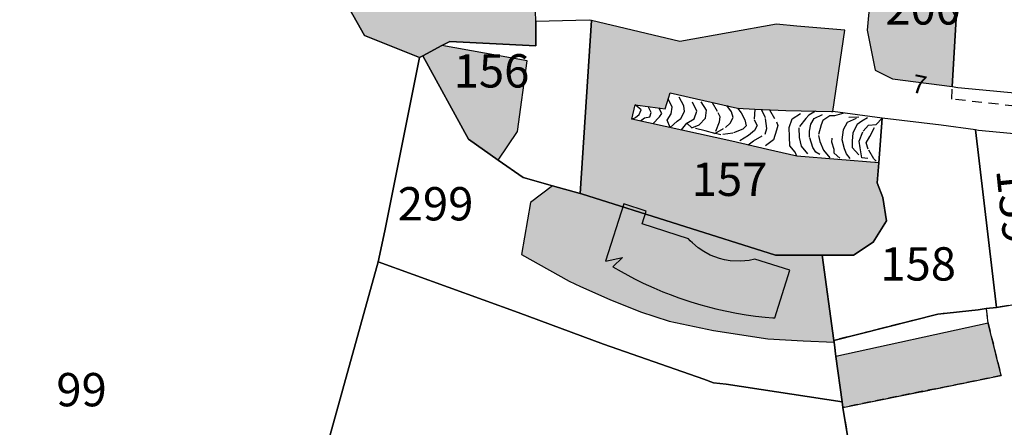
# Model space of a CAD drawing. Units: metres. Extents: x 1047541 to 1053721, y 6300240 to 6303790.
# Drawn here: x 1051255 to 1051314, y 6301733 to 6301758 of the extents above; entities that cross this region are included whole.
import ezdxf
from ezdxf.enums import TextEntityAlignment as Align

# ---------------------------------------------------------------- set-up
doc = ezdxf.new("R2010")
doc.units = ezdxf.units.M
doc.linetypes.add('TOPO1', pattern=[1, 0.6, -0.4])
doc.linetypes.add('TOPO4', pattern=[0.8, 0.5, -0.3])
for name, color, linetype in [('ig_cad_bati_dur', 152, 'CONTINUOUS'), ('ig_cad_bati_dur_hach', 24, 'CONTINUOUS'), ('ig_cad_bati_leger', 215, 'CONTINUOUS'), ('ig_cad_bati_leger_hach', 243, 'CONTINUOUS'), ('ig_cad_detail_lineaire', 252, 'TOPO1'), ('ig_cad_lieudit', 7, 'ByLayer'), ('ig_cad_numero_voie', 40, 'CONTINUOUS'), ('ig_cad_parcel', 3, 'CONTINUOUS'), ('ig_cad_parcel_num', 3, 'CONTINUOUS'), ('ig_cad_piscine_etang_bassin', 4, 'CONTINUOUS'), ('ig_cad_sfisc', 2, 'TOPO4')]:
    doc.layers.add(name, color=color, linetype=linetype)
doc.styles.add('Times New Roman', font='times.ttf')

msp = doc.modelspace()

# ---------------------------------------------------------------- hatches: boundary and pattern name
at = {"layer": 'ig_cad_bati_dur_hach'}
for points in [[(1051305.83, 6301760.54), (1051305.53, 6301757.27), (1051306.03, 6301754.86), (1051307.06, 6301754.35), (1051310.65, 6301753.88), (1051310.89, 6301757.96), (1051309.43, 6301761.25), (1051308.1, 6301760.91)], [(1051288.98, 6301757.84), (1051288.3, 6301747.47), (1051288.38, 6301747.45), (1051300.03, 6301743.76), (1051302.83, 6301743.75), (1051304.72, 6301743.76), (1051305.91, 6301744.55), (1051306.7, 6301745.83), (1051306.48, 6301747.22), (1051306.15, 6301748.11), (1051306.24, 6301749.31), (1051301.32, 6301749.7), (1051299.56, 6301750.1), (1051297.41, 6301750.61), (1051291.41, 6301751.93), (1051291.61, 6301752.78), (1051293.4, 6301752.55), (1051293.71, 6301753.51), (1051297.76, 6301752.59), (1051298.79, 6301752.52), (1051300.65, 6301752.45), (1051303.4, 6301752.39), (1051303.47, 6301752.38), (1051304.19, 6301757.26), (1051301.32, 6301757.51), (1051300.09, 6301757.62), (1051294.29, 6301756.59)], [(1051278.85, 6301755.73), (1051281.6, 6301750.72), (1051283.38, 6301749.46), (1051284.55, 6301751.18), (1051285.12, 6301755.42), (1051280, 6301756.34)], [(1051303.55, 6301738.54), (1051303.53, 6301738.64), (1051302.83, 6301743.75), (1051300.03, 6301743.76), (1051288.38, 6301747.45), (1051288.3, 6301747.47), (1051286.64, 6301747.93), (1051285.33, 6301746.92), (1051284.79, 6301743.8), (1051286.46, 6301742.86), (1051287.65, 6301742.19), (1051288.32, 6301741.88), (1051290.09, 6301741.09), (1051291.92, 6301740.36), (1051293.65, 6301739.8), (1051296.31, 6301739.23), (1051299.57, 6301738.73), (1051301.69, 6301738.61)], [(1051304.03, 6301734.95), (1051304.08, 6301734.61), (1051313.59, 6301736.54), (1051312.8, 6301739.67), (1051303.66, 6301737.67)]]:
    msp.add_hatch(color=256, dxfattribs=at).paths.add_polyline_path(points)
at = {"layer": 'ig_cad_bati_leger_hach'}
msp.add_hatch(color=256, dxfattribs=at).paths.add_polyline_path([(1051278.65, 6301755.63), (1051278.85, 6301755.73), (1051280, 6301756.34), (1051280.48, 6301756.59), (1051285.65, 6301756.32), (1051285.64, 6301757.78), (1051285.63, 6301758.43), (1051285.53, 6301761.4), (1051285.56, 6301761.63), (1051272.81, 6301763.11), (1051272.38, 6301762.25), (1051275.35, 6301756.95)])

# ---------------------------------------------------------------- linework, layer by layer
at = {"layer": 'ig_cad_bati_dur'}
for points in [[(1051305.83, 6301760.54), (1051305.53, 6301757.27), (1051306.03, 6301754.86), (1051307.06, 6301754.35), (1051310.65, 6301753.88), (1051310.89, 6301757.96), (1051309.43, 6301761.25), (1051308.1, 6301760.91)], [(1051288.98, 6301757.84), (1051288.3, 6301747.47), (1051288.38, 6301747.45), (1051300.03, 6301743.76), (1051302.83, 6301743.75), (1051304.72, 6301743.76), (1051305.91, 6301744.55), (1051306.7, 6301745.83), (1051306.48, 6301747.22), (1051306.15, 6301748.11), (1051306.24, 6301749.31), (1051301.32, 6301749.7), (1051299.56, 6301750.1), (1051297.41, 6301750.61), (1051291.41, 6301751.93), (1051291.61, 6301752.78), (1051293.4, 6301752.55), (1051293.71, 6301753.51), (1051297.76, 6301752.59), (1051298.79, 6301752.52), (1051300.65, 6301752.45), (1051303.4, 6301752.39), (1051303.47, 6301752.38), (1051304.19, 6301757.26), (1051301.32, 6301757.51), (1051300.09, 6301757.62), (1051294.29, 6301756.59)], [(1051278.85, 6301755.73), (1051281.6, 6301750.72), (1051283.38, 6301749.46), (1051284.55, 6301751.18), (1051285.12, 6301755.42), (1051280, 6301756.34)], [(1051303.55, 6301738.54), (1051303.53, 6301738.64), (1051302.83, 6301743.75), (1051300.03, 6301743.76), (1051288.38, 6301747.45), (1051288.3, 6301747.47), (1051286.64, 6301747.93), (1051285.33, 6301746.92), (1051284.79, 6301743.8), (1051286.46, 6301742.86), (1051287.65, 6301742.19), (1051288.32, 6301741.88), (1051290.09, 6301741.09), (1051291.92, 6301740.36), (1051293.65, 6301739.8), (1051296.31, 6301739.23), (1051299.57, 6301738.73), (1051301.69, 6301738.61)], [(1051304.03, 6301734.95), (1051304.08, 6301734.61), (1051313.59, 6301736.54), (1051312.8, 6301739.67), (1051303.66, 6301737.67)]]:
    msp.add_lwpolyline(points, close=True, dxfattribs=at)
at = {"layer": 'ig_cad_bati_leger'}
msp.add_lwpolyline([(1051278.65, 6301755.63), (1051278.85, 6301755.73), (1051280, 6301756.34), (1051280.48, 6301756.59), (1051285.65, 6301756.32), (1051285.64, 6301757.78), (1051285.63, 6301758.43), (1051285.53, 6301761.4), (1051285.56, 6301761.63), (1051272.81, 6301763.11), (1051272.38, 6301762.25), (1051275.35, 6301756.95)], close=True, dxfattribs=at)
at = {"layer": 'ig_cad_detail_lineaire'}
for points in [[(1051317.47, 6301753.21), (1051317.4, 6301752.37), (1051310.63, 6301753.13), (1051310.66, 6301753.99)], [(1051293.7, 6301751.43), (1051294.13, 6301751.8), (1051294.35, 6301751.96), (1051294.57, 6301752.38), (1051294.53, 6301752.72), (1051294.18, 6301753.4)], [(1051291.41, 6301751.93), (1051291.62, 6301752.02), (1051291.85, 6301752.2), (1051291.97, 6301752.48), (1051291.61, 6301752.78)], [(1051293.7, 6301751.43), (1051293.53, 6301751.87), (1051293.77, 6301752.24), (1051293.84, 6301752.65), (1051293.59, 6301753.14)], [(1051294.4, 6301751.28), (1051294.72, 6301751.69), (1051295.15, 6301751.95), (1051295.31, 6301752.41), (1051294.9, 6301753.25)], [(1051294.72, 6301751.69), (1051295.02, 6301751.41), (1051295.46, 6301751.59), (1051295.83, 6301751.98), (1051295.9, 6301752.46), (1051295.46, 6301753.11)], [(1051296.23, 6301752.93), (1051296.57, 6301752.33), (1051296.7, 6301752.08), (1051296.65, 6301751.74), (1051296.39, 6301751.07), (1051295.82, 6301751.22)], [(1051291.92, 6301751.82), (1051292.17, 6301752), (1051292.49, 6301752.06), (1051292.56, 6301752.33), (1051292.39, 6301752.68)], [(1051292.66, 6301751.65), (1051293.06, 6301752.06), (1051293.2, 6301752.26), (1051293.03, 6301752.6)], [(1051297.76, 6301752.59), (1051297.98, 6301752.31), (1051298.2, 6301751.88), (1051298.27, 6301751.53), (1051298.07, 6301751.33), (1051297.47, 6301751.09), (1051296.76, 6301750.98), (1051295.82, 6301751.22), (1051295.02, 6301751.41)], [(1051296.39, 6301751.07), (1051297.04, 6301751.42), (1051297.31, 6301751.69), (1051297.5, 6301752.03), (1051297.39, 6301752.37), (1051297.11, 6301752.74)], [(1051298.79, 6301752.52), (1051298.76, 6301751.89), (1051298.94, 6301751.55), (1051298.78, 6301751.25), (1051298.41, 6301750.94), (1051297.74, 6301750.53)], [(1051298.4, 6301750.38), (1051298.71, 6301750.63), (1051299.42, 6301751.02), (1051299.51, 6301751.36), (1051299.43, 6301752), (1051299.2, 6301752.51)], [(1051299.68, 6301752.49), (1051300.1, 6301751.76), (1051300.17, 6301751.54), (1051300.1, 6301751.26), (1051299.91, 6301750.69), (1051299.23, 6301750.17)], [(1051301.32, 6301749.7), (1051301.22, 6301749.95), (1051300.9, 6301750.32), (1051300.87, 6301750.87), (1051300.86, 6301751.42), (1051301.03, 6301751.95), (1051301.81, 6301752.42)], [(1051302.43, 6301752.4), (1051302.04, 6301752.17), (1051301.85, 6301751.96), (1051301.43, 6301751.41), (1051301.46, 6301750.82), (1051301.57, 6301750.31), (1051302.13, 6301749.64)], [(1051302.69, 6301749.81), (1051302.46, 6301749.95), (1051302.28, 6301750.23), (1051302.08, 6301750.84), (1051302.08, 6301751.2), (1051302.16, 6301751.63), (1051302.36, 6301751.96), (1051302.86, 6301752.21)], [(1051304.14, 6301752.29), (1051303.57, 6301752.13), (1051303.29, 6301752.12), (1051302.87, 6301751.85), (1051302.78, 6301751.59), (1051302.61, 6301750.95), (1051302.69, 6301750.59), (1051302.92, 6301750.06), (1051303.35, 6301749.55)], [(1051304.52, 6301749.57), (1051304.29, 6301749.84), (1051304.18, 6301750.14), (1051304.03, 6301750.69), (1051304.12, 6301751.31), (1051304.36, 6301751.74), (1051305.03, 6301752.05), (1051304.42, 6301752.02)], [(1051305.56, 6301752.01), (1051305.21, 6301751.8), (1051304.94, 6301751.6), (1051304.67, 6301751.1), (1051304.63, 6301750.6), (1051304.63, 6301750.23), (1051305.21, 6301749.61)], [(1051305.57, 6301749.56), (1051305.21, 6301749.61), (1051305.12, 6301750.2), (1051305.05, 6301750.61), (1051305.29, 6301751.21), (1051305.61, 6301751.57), (1051306.09, 6301751.61)], [(1051306.08, 6301749.41), (1051305.94, 6301749.54), (1051305.6, 6301750.13), (1051305.48, 6301750.5), (1051305.7, 6301750.89), (1051306.09, 6301751.61), (1051306.44, 6301751.99)], [(1051303.9, 6301749.59), (1051303.56, 6301749.89), (1051303.56, 6301750.1), (1051303.42, 6301750.54), (1051303.43, 6301750.79)]]:
    msp.add_lwpolyline(points, dxfattribs=at)
at = {"layer": 'ig_cad_lieudit'}
for points in [[(1051263.65, 6301698.21), (1051276.18, 6301743.35), (1051276.57, 6301745.23), (1051278.65, 6301755.63), (1051275.35, 6301756.95), (1051272.38, 6301762.25)], [(1051272.38, 6301762.25), (1051275.35, 6301756.95), (1051278.65, 6301755.63), (1051276.57, 6301745.23), (1051276.18, 6301743.35), (1051284.58, 6301740.31), (1051289.71, 6301738.42), (1051295.74, 6301736.32), (1051296.32, 6301736.1), (1051297.08, 6301736.01), (1051304.03, 6301734.95), (1051304.08, 6301734.61), (1051305, 6301729.04)], [(1051305, 6301729.04), (1051304.08, 6301734.61), (1051304.03, 6301734.95), (1051297.08, 6301736.01), (1051296.32, 6301736.1), (1051295.74, 6301736.32), (1051289.71, 6301738.42), (1051284.58, 6301740.31), (1051276.18, 6301743.35), (1051263.65, 6301698.21)]]:
    msp.add_lwpolyline(points, dxfattribs=at)
at = {"layer": 'ig_cad_parcel'}
for points in [[(1051253.66, 6301764.09), (1051260.61, 6301767.1), (1051263.42, 6301768.35), (1051264.28, 6301767.94), (1051267.64, 6301766.53), (1051267.49, 6301764.02), (1051272.38, 6301762.25), (1051275.35, 6301756.95), (1051278.65, 6301755.63), (1051276.57, 6301745.23), (1051276.18, 6301743.35), (1051263.65, 6301698.21), (1051261.28, 6301697.89), (1051255.58, 6301697.08), (1051254.65, 6301696.96), (1051253.47, 6301696.87)], [(1051272.38, 6301762.25), (1051275.35, 6301756.95), (1051278.65, 6301755.63), (1051278.85, 6301755.73), (1051280, 6301756.34), (1051280.48, 6301756.59), (1051285.65, 6301756.32), (1051285.64, 6301757.78), (1051285.63, 6301758.43)], [(1051263.65, 6301698.21), (1051276.18, 6301743.35), (1051284.58, 6301740.31), (1051289.71, 6301738.42), (1051295.74, 6301736.32), (1051296.32, 6301736.1), (1051297.08, 6301736.01), (1051304.03, 6301734.95), (1051304.08, 6301734.61), (1051305, 6301729.04)], [(1051314.02, 6301740.73), (1051313.3, 6301740.62), (1051312.69, 6301740.55), (1051312.2, 6301740.47), (1051309.79, 6301740.22), (1051303.53, 6301738.64), (1051303.55, 6301738.54), (1051303.66, 6301737.67), (1051304.03, 6301734.95), (1051304.08, 6301734.61), (1051305, 6301729.04), (1051306.08, 6301721.98), (1051310.1, 6301723.15), (1051314.63, 6301724.5)]]:
    msp.add_lwpolyline(points, dxfattribs=at)
for points in [[(1051309.43, 6301761.25), (1051310.89, 6301757.96), (1051310.65, 6301753.88), (1051310.99, 6301753.83), (1051315.88, 6301753.37), (1051320.2, 6301752.95), (1051322.11, 6301752.83), (1051324.2, 6301753.25), (1051327.34, 6301753.95), (1051332.35, 6301756.83), (1051330.33, 6301761.63), (1051330.02, 6301762.36), (1051327.27, 6301767.7), (1051320.89, 6301762.85), (1051321.33, 6301761.92), (1051318.44, 6301759.95), (1051314.47, 6301759.04), (1051313.42, 6301762.19), (1051312.66, 6301762), (1051311.79, 6301761.87)], [(1051308.1, 6301760.91), (1051305.83, 6301760.54), (1051305.53, 6301757.27), (1051306.03, 6301754.86), (1051307.06, 6301754.35), (1051310.65, 6301753.88), (1051310.89, 6301757.96), (1051309.43, 6301761.25)], [(1051278.85, 6301755.73), (1051281.6, 6301750.72), (1051283.38, 6301749.46), (1051284.88, 6301748.42), (1051286.64, 6301747.93), (1051288.3, 6301747.47), (1051288.98, 6301757.84), (1051288.85, 6301757.87), (1051285.64, 6301757.78), (1051285.65, 6301756.32), (1051280.48, 6301756.59), (1051280, 6301756.34)], [(1051288.3, 6301747.47), (1051288.38, 6301747.45), (1051300.03, 6301743.76), (1051302.83, 6301743.75), (1051304.72, 6301743.76), (1051305.91, 6301744.55), (1051306.7, 6301745.83), (1051306.48, 6301747.22), (1051306.15, 6301748.11), (1051306.24, 6301749.31), (1051306.44, 6301751.99), (1051303.47, 6301752.38), (1051304.19, 6301757.26), (1051301.32, 6301757.51), (1051300.09, 6301757.62), (1051294.29, 6301756.59), (1051288.98, 6301757.84)], [(1051276.18, 6301743.35), (1051284.58, 6301740.31), (1051289.71, 6301738.42), (1051295.74, 6301736.32), (1051296.32, 6301736.1), (1051297.08, 6301736.01), (1051304.03, 6301734.95), (1051303.66, 6301737.67), (1051303.55, 6301738.54), (1051303.53, 6301738.64), (1051302.83, 6301743.75), (1051300.03, 6301743.76), (1051288.38, 6301747.45), (1051288.3, 6301747.47), (1051286.64, 6301747.93), (1051284.88, 6301748.42), (1051283.38, 6301749.46), (1051281.6, 6301750.72), (1051278.85, 6301755.73), (1051278.65, 6301755.63), (1051276.57, 6301745.23)], [(1051302.83, 6301743.75), (1051303.53, 6301738.64), (1051309.79, 6301740.22), (1051312.2, 6301740.47), (1051312.69, 6301740.55), (1051313.3, 6301740.62), (1051312.05, 6301751.28), (1051309.98, 6301751.57), (1051306.44, 6301751.99), (1051306.24, 6301749.31), (1051306.15, 6301748.11), (1051306.48, 6301747.22), (1051306.7, 6301745.83), (1051305.91, 6301744.55), (1051304.72, 6301743.76)], [(1051313.3, 6301740.62), (1051314.02, 6301740.73), (1051316.33, 6301741.19), (1051316.5, 6301741.22), (1051316.69, 6301750.81), (1051316.57, 6301750.8), (1051314.78, 6301751), (1051312.23, 6301751.25), (1051312.05, 6301751.28)]]:
    msp.add_lwpolyline(points, close=True, dxfattribs=at)
at = {"layer": 'ig_cad_piscine_etang_bassin'}
msp.add_lwpolyline([(1051290.93, 6301746.84), (1051289.83, 6301743.4), (1051290.84, 6301743.61), (1051290.26, 6301743.05), (1051290.76, 6301742.77), (1051291.17, 6301742.55), (1051291.57, 6301742.33), (1051292.09, 6301742.08), (1051292.72, 6301741.79), (1051293.27, 6301741.56), (1051293.7, 6301741.39), (1051294.24, 6301741.19), (1051294.95, 6301740.95), (1051295.56, 6301740.78), (1051296.45, 6301740.54), (1051297.02, 6301740.41), (1051297.7, 6301740.28), (1051298.27, 6301740.18), (1051298.84, 6301740.1), (1051299.41, 6301740.04), (1051299.87, 6301740), (1051299.99, 6301739.99), (1051300.89, 6301742.85), (1051298.79, 6301743.51), (1051298.45, 6301743.44), (1051298.2, 6301743.41), (1051297.91, 6301743.39), (1051297.31, 6301743.42), (1051296.97, 6301743.48), (1051296.68, 6301743.55), (1051296.12, 6301743.76), (1051295.73, 6301743.97), (1051295.4, 6301744.2), (1051295.06, 6301744.49), (1051294.92, 6301744.63), (1051294.82, 6301744.74), (1051292.03, 6301745.65), (1051292.26, 6301746.41)], close=True, dxfattribs=at)
at = {"layer": 'ig_cad_sfisc'}
msp.add_lwpolyline([(1051304.03, 6301734.95), (1051304.08, 6301734.61), (1051313.59, 6301736.54), (1051312.8, 6301739.67), (1051312.69, 6301740.55), (1051312.2, 6301740.47), (1051309.79, 6301740.22), (1051303.53, 6301738.64), (1051303.55, 6301738.54), (1051303.66, 6301737.67)], close=True, dxfattribs=at)
msp.add_lwpolyline([(1051314.02, 6301740.73), (1051313.3, 6301740.62), (1051312.69, 6301740.55), (1051312.8, 6301739.67), (1051313.59, 6301736.54), (1051304.08, 6301734.61), (1051305, 6301729.04), (1051306.08, 6301721.98), (1051310.1, 6301723.15), (1051314.63, 6301724.5)], dxfattribs=at)

# ---------------------------------------------------------------- texts
at = {"layer": 'ig_cad_numero_voie', "style": 'Times New Roman'}
msp.add_text('7', height=1.1, rotation=348.30002, dxfattribs=at).set_placement((1051308.09, 6301753.22), align=Align.BOTTOM_LEFT)
at = {"layer": 'ig_cad_parcel_num', "style": 'Times New Roman'}
for s, p in [('200', (1051306.63, 6301756.98)), ('156', (1051280.71, 6301753.2)), ('157', (1051295.01, 6301746.69)), ('299', (1051277.35, 6301745.22)), ('158', (1051306.33, 6301741.61)), ('99', (1051256.85, 6301734.06))]:
    msp.add_text(s, height=2, dxfattribs=at).set_placement(p, align=Align.BOTTOM_LEFT)
msp.add_text('159', height=2, rotation=275.90003, dxfattribs=at).set_placement((1051312.66, 6301748.81), align=Align.BOTTOM_LEFT)

doc.saveas('drawing.dxf')
